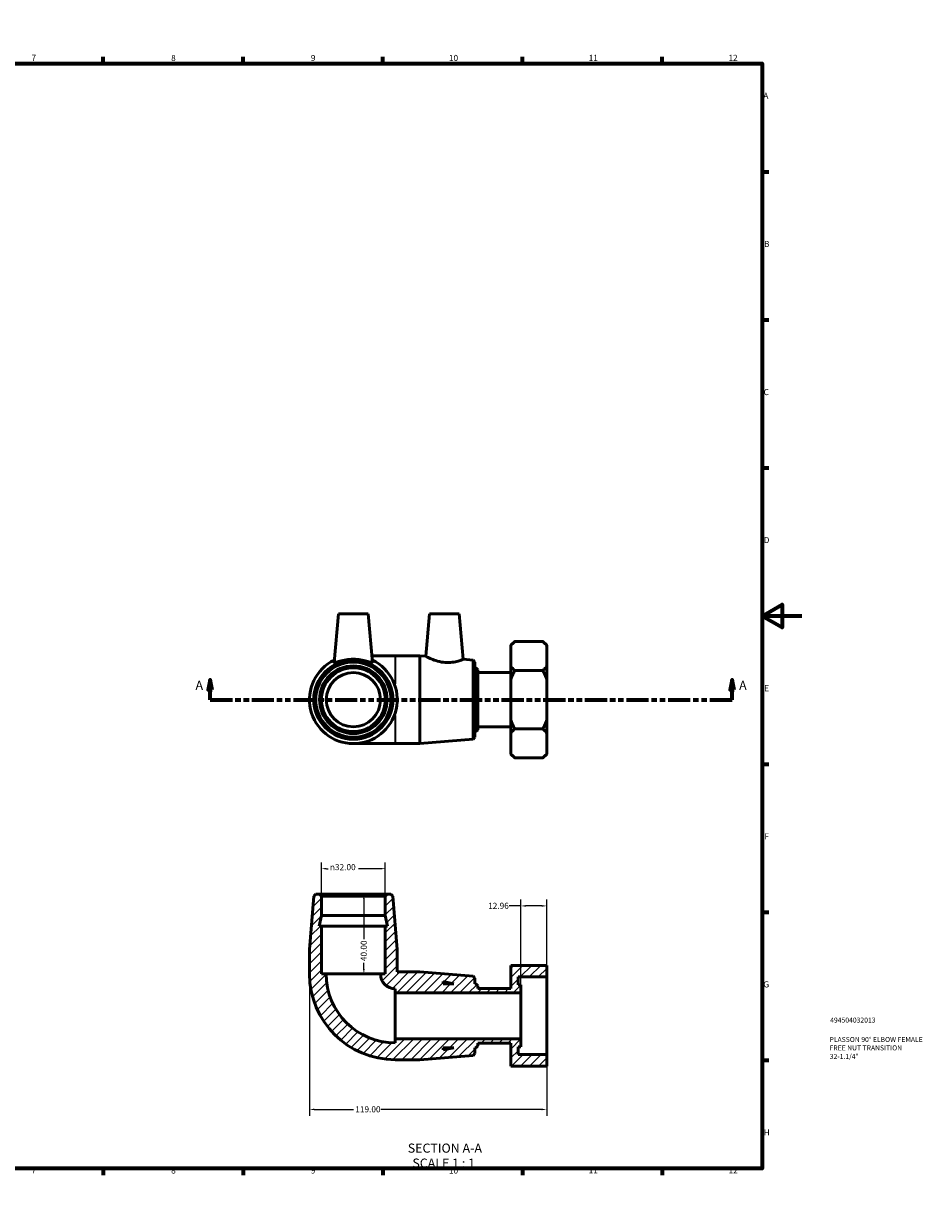
# Model space of a CAD drawing. Units: millimetres. Extents: x 0 to 901, y -40 to 603.
# Drawn here: x 451 to 901, y 0 to 594 of the extents above; entities that cross this region are included whole.
import ezdxf

# ---------------------------------------------------------------- set-up
doc = ezdxf.new("R2010")
doc.units = ezdxf.units.MM
doc.linetypes.add('DOUBLE_DASH_CHAIN', pattern=[1.2403, 0.6614, -0.0827, 0.1654, -0.0827, 0.1654, -0.0827])
for name, color, linetype, lineweight in [('Border (ANSI)', 7, 'Continuous', 70), ('Dimension (ANSI)', 7, 'Continuous', 25), ('Hatch (ANSI)', 7, 'Continuous', 18), ('Section Line (ANSI)', 7, 'DOUBLE_DASH_CHAIN', 70), ('Symbol (ANSI)', 7, 'Continuous', 25), ('Title (ISO)', 7, 'Continuous', 50), ('Visible (ANSI)', 7, 'Continuous', 50), ('Visible Narrow (ANSI)', 7, 'Continuous', 35)]:
    doc.layers.add(name, color=color, linetype=linetype, lineweight=lineweight)
doc.styles.add('Label Text (ANSI)', font='tahoma.ttf')
doc.styles.add('Note Text (ANSI)', font='tahoma.ttf')
doc.styles.add('Note Text (ISO)', font='tahoma.ttf')
doc.dimstyles.new('Default - mm (ANSI)', dxfattribs={"dimtxt": 3.048, "dimasz": 2.5, "dimexe": 3.175, "dimexo": 1.6002, "dimgap": 0.8, "dimtad": 0, "dimtoh": 1, "dimrnd": 1e-08, "dimzin": 4, "dimdsep": 46, "dimtxsty": 'Note Text (ANSI)', "dimcen": 0.09, "dimdle": 10, "dimclrd": 256, "dimclre": 256, "dimclrt": 256, "dimadec": 1, "dimazin": 1, "dimtfac": 1, "dimtofl": 0, "dimtmove": 0, "dimatfit": 3, "dimfxl": 1, "dimtolj": 1, "dimtzin": 4, "dimlwd": -1, "dimlwe": -1, "dimarcsym": 0})

# ---------------------------------------------------------------- blocks, each defined once
blk = doc.blocks.new('Borders Default Border')
at = {"layer": 'Border (ANSI)'}
for p, q in [((70.08, 574), (70.08, 577.45)), ((140.17, 574), (140.17, 577.45)), ((210.25, 574), (210.25, 577.45)), ((280.33, 574), (280.33, 577.45)), ((350.42, 574), (350.42, 577.45)), ((490.58, 574), (490.58, 577.45)), ((560.67, 574), (560.67, 577.45)), ((630.75, 574), (630.75, 577.45)), ((700.83, 574), (700.83, 577.45)), ((770.92, 574), (770.92, 577.45)), ((20, 519.75), (16.55, 519.75)), ((821, 519.75), (824.45, 519.75)), ((20, 445.5), (16.55, 445.5)), ((821, 445.5), (824.45, 445.5)), ((20, 371.25), (16.55, 371.25)), ((821, 371.25), (824.45, 371.25)), ((20, 222.75), (16.55, 222.75)), ((821, 222.75), (824.45, 222.75)), ((20, 148.5), (16.55, 148.5)), ((821, 148.5), (824.45, 148.5)), ((20, 74.25), (16.55, 74.25)), ((821, 74.25), (824.45, 74.25)), ((70.08, 20), (70.08, 16.55)), ((140.17, 20), (140.17, 16.55)), ((210.25, 20), (210.25, 16.55)), ((280.33, 20), (280.33, 16.55)), ((350.42, 20), (350.42, 16.55)), ((490.58, 20), (490.58, 16.55)), ((560.67, 20), (560.67, 16.55)), ((630.75, 20), (630.75, 16.55)), ((700.83, 20), (700.83, 16.55)), ((770.92, 20), (770.92, 16.55))]:
    blk.add_line(p, q, dxfattribs=at)
at = {"layer": 'Border (ANSI)', "flags": 128}
for points in [[(420.5, 594), (420.5, 574), (414.73, 584), (426.27, 584), (420.5, 574)], [(20, 20), (20, 574), (821, 574), (821, 20), (20, 20)], [(0, 297), (20, 297), (10, 302.77), (10, 291.23), (20, 297)], [(841, 297), (821, 297), (831, 302.77), (831, 291.23), (821, 297)], [(420.5, 0), (420.5, 20), (414.73, 10), (426.27, 10), (420.5, 20)]]:
    blk.add_lwpolyline(points, dxfattribs=at)
at = {"layer": 'Border (ANSI)', "attachment_point": 7, "style": 'Note Text (ANSI)'}
for s, insert, char_height in [('1', (34.35, 574.4), 3.05), ('2', (104.2, 574.4), 3.05), ('3', (174.26, 574.34), 3.05), ('4', (244.23, 574.4), 3.05), ('5', (314.48, 574.34), 3.05), ('6', (384.49, 574.34), 3.05), ('7', (454.6, 574.4), 3.05), ('8', (524.63, 574.33), 3.05), ('9', (594.7, 574.34), 3.05), ('10', (663.96, 574.34), 3.048), ('11', (734.04, 574.4), 3.048), ('12', (804.13, 574.4), 3.048), ('A', (16.78, 555.35), 3.05), ('A', (821.63, 555.35), 3.05), ('B', (17.15, 481.1), 3.05), ('B', (821.99, 481.1), 3.05), ('C', (16.95, 406.8), 3.05), ('C', (821.8, 406.8), 3.05), ('D', (16.96, 332.6), 3.05), ('D', (821.81, 332.6), 3.05), ('E', (17.21, 258.35), 3.05), ('E', (822.05, 258.35), 3.05), ('F', (17.29, 184.1), 3.05), ('F', (822.14, 184.1), 3.05), ('G', (16.81, 109.79), 3.05), ('G', (821.66, 109.79), 3.05), ('H', (16.97, 35.6), 3.05), ('H', (821.81, 35.6), 3.05), ('1', (34.35, 16.55), 3.05), ('2', (104.2, 16.55), 3.05), ('3', (174.26, 16.49), 3.05), ('4', (244.23, 16.55), 3.05), ('5', (314.48, 16.49), 3.05), ('6', (384.49, 16.49), 3.05), ('7', (454.6, 16.55), 3.05), ('8', (524.63, 16.48), 3.05), ('9', (594.7, 16.49), 3.05), ('10', (663.96, 16.49), 3.048), ('11', (734.04, 16.55), 3.048), ('12', (804.13, 16.55), 3.048)]:
    blk.add_mtext(s, dxfattribs=dict(at, insert=insert, char_height=char_height))
blk = doc.blocks.new('Title Blocks ISO')
at = {"layer": 'Title (ISO)', "color": 232, "true_color": 0xca0064, "style": 'Note Text (ISO)'}
for tag, p in [('PART_NUMBER_001', (34.16, 73.13)), ('DESCRIPTION_001', (33.84, 63.4)), ('DESCRIPTION_002', (33.84, 59.18)), ('DESCRIPTION_003', (33.93, 54.9))]:
    blk.add_attdef(tag, p, '', height=2.5, dxfattribs=at)
blk = doc.blocks.new('2dTransSection0')
at = {"layer": 'Section Line (ANSI)', "linetype": 'Continuous'}
for p, q in [((544.2, 265.03), (543.2, 260.03)), ((544.2, 260.03), (544.2, 265.03)), ((545.2, 260.03), (544.2, 265.03)), ((806, 265.03), (805, 260.03)), ((806, 260.03), (806, 265.03)), ((807, 260.03), (806, 265.03)), ((543.2, 260.03), (545.2, 260.03)), ((544.2, 255.03), (544.2, 260.03)), ((805, 260.03), (807, 260.03)), ((806, 255.03), (806, 260.03)), ((544.2, 255.03), (555.48, 255.03)), ((794.73, 255.03), (806, 255.03))]:
    blk.add_line(p, q, dxfattribs=at)
at = {"layer": 'Section Line (ANSI)', "linetype": 'DOUBLE_DASH_CHAIN', "ltscale": 16.832424}
blk.add_line((544.2, 255.03), (806, 255.03), dxfattribs=at)
at = {"layer": 'Section Line (ANSI)', "linetype": 'Continuous', "flags": 128}
for points in [[(545.2, 260.03), (544.2, 265.03), (543.2, 260.03), (545.2, 260.03)], [(807, 260.03), (806, 265.03), (805, 260.03), (807, 260.03)]]:
    blk.add_lwpolyline(points, dxfattribs=at)
at = {"layer": 'Section Line (ANSI)'}
for points in [[(545.2, 260.03), (544.2, 265.03), (543.2, 260.03), (545.2, 260.03)], [(807, 260.03), (806, 265.03), (805, 260.03), (807, 260.03)]]:
    blk.add_solid(points, dxfattribs=at)
at = {"layer": 'Section Line (ANSI)', "char_height": 4.57, "attachment_point": 7, "style": 'Label Text (ANSI)'}
for insert in [(536.84, 258.53), (809.48, 258.53)]:
    blk.add_mtext('A', dxfattribs=dict(at, insert=insert))
blk = doc.blocks.new('*D7')
at = {"layer": 'Defpoints', "color": 0, "transparency": 16777216}
for p in [(600.01, 170.3), (600.01, 156.56), (632.01, 156.56)]:
    blk.add_point(p, dxfattribs=at)
at = {"layer": 'Dimension (ANSI)', "transparency": 16777216}
for p, q in [((600.01, 158.16), (600.01, 173.48)), ((632.01, 158.16), (632.01, 173.48)), ((602.51, 170.3), (603.45, 170.3)), ((629.51, 170.3), (618.6, 170.3))]:
    blk.add_line(p, q, dxfattribs=at)
for points in [[(602.51, 170.72), (602.51, 169.89), (600.01, 170.3)], [(629.51, 170.72), (629.51, 169.89), (632.01, 170.3)]]:
    blk.add_solid(points, dxfattribs=at)
at = {"layer": 'Dimension (ANSI)', "transparency": 16777216, "insert": (604.25, 172.6), "char_height": 3.048, "attachment_point": 1, "style": 'Note Text (ANSI)'}
blk.add_mtext('\\A1;\\fAIGDT|b0|i0;\\H3.0480;\\ln\\fTahoma|b0|i0;\\H3.0480;32.00', dxfattribs=at)
blk = doc.blocks.new('*D8')
at = {"layer": 'Defpoints', "color": 0, "transparency": 16777216}
for p in [(594.01, 117.52), (713.01, 77.04), (594.01, 49.58)]:
    blk.add_point(p, dxfattribs=at)
at = {"layer": 'Dimension (ANSI)', "transparency": 16777216}
for p, q in [((594.01, 115.92), (594.01, 46.4)), ((713.01, 75.44), (713.01, 46.4)), ((596.51, 49.58), (616.17, 49.58)), ((710.51, 49.58), (629.85, 49.58))]:
    blk.add_line(p, q, dxfattribs=at)
for points in [[(596.51, 49.99), (596.51, 49.16), (594.01, 49.58)], [(710.51, 49.99), (710.51, 49.16), (713.01, 49.58)]]:
    blk.add_solid(points, dxfattribs=at)
at = {"layer": 'Dimension (ANSI)', "transparency": 16777216, "insert": (616.97, 51.16), "char_height": 3.048, "attachment_point": 1, "style": 'Note Text (ANSI)'}
blk.add_mtext('\\A1;119.00', dxfattribs=at)
blk = doc.blocks.new('*D9')
at = {"layer": 'Defpoints', "color": 0, "transparency": 16777216}
for p in [(616.01, 157.52), (616.01, 117.52), (621.28, 117.52)]:
    blk.add_point(p, dxfattribs=at)
at = {"layer": 'Dimension (ANSI)', "transparency": 16777216}
for p, q in [((621.28, 155.02), (621.28, 134.91)), ((621.28, 120.02), (621.28, 123.13))]:
    blk.add_line(p, q, dxfattribs=at)
for points in [[(620.86, 155.02), (621.7, 155.02), (621.28, 157.52)], [(620.86, 120.02), (621.7, 120.02), (621.28, 117.52)]]:
    blk.add_solid(points, dxfattribs=at)
at = {"layer": 'Dimension (ANSI)', "transparency": 16777216, "insert": (619.7, 123.93), "char_height": 3.048, "attachment_point": 1, "rotation": 90, "style": 'Note Text (ANSI)'}
blk.add_mtext('\\A1;40.00', dxfattribs=at)
blk = doc.blocks.new('*D10')
at = {"layer": 'Defpoints', "color": 0, "transparency": 16777216}
for p in [(700.05, 151.62), (713.01, 116), (700.05, 108.02)]:
    blk.add_point(p, dxfattribs=at)
at = {"layer": 'Dimension (ANSI)', "transparency": 16777216}
for p, q in [((700.05, 109.62), (700.05, 154.79)), ((713.01, 117.6), (713.01, 154.79)), ((700.05, 151.62), (694.22, 151.62)), ((710.51, 151.62), (702.55, 151.62))]:
    blk.add_line(p, q, dxfattribs=at)
for points in [[(702.55, 152.04), (702.55, 151.2), (700.05, 151.62)], [(710.51, 152.04), (710.51, 151.2), (713.01, 151.62)]]:
    blk.add_solid(points, dxfattribs=at)
at = {"layer": 'Dimension (ANSI)', "transparency": 16777216, "insert": (683.6, 153.21), "char_height": 3.048, "attachment_point": 1, "style": 'Note Text (ANSI)'}
blk.add_mtext('\\A1;12.96', dxfattribs=at)

msp = doc.modelspace()

# ---------------------------------------------------------------- hatches: boundary and pattern name
at = {"layer": 'Hatch (ANSI)'}
h = msp.add_hatch(dxfattribs=at)
h.set_pattern_fill('ANSI31', color=256, scale=25.4, style=0)
h.set_pattern_definition([(45, (0, 0), (-2.245064, 2.245064), [])])
edge = h.paths.add_edge_path()
edge.add_line((632.01, 141.519), (632.01, 117.519))
edge.add_line((632.01, 117.519), (629.61, 117.519))
edge.add_ellipse((637.01, 117.519), major_axis=(-7.4, 0), ratio=1, start_angle=0, end_angle=90)
edge.add_line((637.01, 110.119), (637.01, 108.019))
edge.add_line((637.01, 108.019), (700.05, 108.019))
edge.add_line((700.05, 108.019), (700.05, 112.1))
edge.add_line((700.05, 112.1), (698.61, 112.1))
edge.add_line((698.61, 112.1), (698.61, 115.995))
edge.add_line((698.61, 115.995), (713.01, 115.995))
edge.add_line((713.01, 115.995), (713.01, 121.819))
edge.add_line((713.01, 121.819), (695.01, 121.819))
edge.add_line((695.01, 121.819), (695.01, 110.152))
edge.add_line((695.01, 110.152), (678.45, 110.152))
edge.add_line((678.45, 110.152), (678.45, 111.559))
edge.add_line((678.45, 111.559), (677.49, 112.519))
edge.add_line((677.49, 112.519), (677.01, 112.519))
edge.add_line((677.01, 112.519), (677.01, 115.359))
edge.add_line((677.01, 115.359), (676.053, 116.395))
edge.add_line((676.053, 116.395), (649.343, 118.519))
edge.add_line((649.343, 118.519), (638.01, 118.519))
edge.add_line((638.01, 118.519), (638.01, 129.853))
edge.add_line((638.01, 129.853), (635.886, 156.562))
edge.add_line((635.886, 156.562), (634.85, 157.519))
edge.add_line((634.85, 157.519), (632.97, 157.519))
edge.add_line((632.97, 157.519), (632.01, 156.559))
edge.add_line((632.01, 156.559), (632.01, 146.853))
edge.add_line((632.01, 146.853), (633.143, 141.519))
edge.add_line((633.143, 141.519), (632.01, 141.519))
h.paths.add_polyline_path([(661.01, 113.653), (666.343, 112.519), (661.01, 112.519)], flags=0)
edge = h.paths.add_edge_path()
edge.add_ellipse((637.01, 117.519), major_axis=(-43, 0), ratio=1, start_angle=0, end_angle=90)
edge.add_line((637.01, 74.519), (649.343, 74.519))
edge.add_line((649.343, 74.519), (676.053, 76.643))
edge.add_line((676.053, 76.643), (677.01, 77.679))
edge.add_line((677.01, 77.679), (677.01, 80.519))
edge.add_line((677.01, 80.519), (677.49, 80.519))
edge.add_line((677.49, 80.519), (678.45, 81.479))
edge.add_line((678.45, 81.479), (678.45, 82.886))
edge.add_line((678.45, 82.886), (695.01, 82.886))
edge.add_line((695.01, 82.886), (695.01, 71.219))
edge.add_line((695.01, 71.219), (713.01, 71.219))
edge.add_line((713.01, 71.219), (713.01, 77.043))
edge.add_line((713.01, 77.043), (698.61, 77.043))
edge.add_line((698.61, 77.043), (698.61, 80.938))
edge.add_line((698.61, 80.938), (700.05, 80.938))
edge.add_line((700.05, 80.938), (700.05, 85.019))
edge.add_line((700.05, 85.019), (637.01, 85.019))
edge.add_line((637.01, 85.019), (637.01, 82.919))
edge.add_ellipse((637.01, 117.519), major_axis=(0, -34.6), ratio=1, start_angle=270, end_angle=360, ccw=False)
edge.add_line((602.41, 117.519), (600.01, 117.519))
edge.add_line((600.01, 117.519), (600.01, 141.519))
edge.add_line((600.01, 141.519), (598.876, 141.519))
edge.add_line((598.876, 141.519), (600.01, 146.853))
edge.add_line((600.01, 146.853), (600.01, 156.559))
edge.add_line((600.01, 156.559), (599.05, 157.519))
edge.add_line((599.05, 157.519), (597.17, 157.519))
edge.add_line((597.17, 157.519), (596.134, 156.562))
edge.add_line((596.134, 156.562), (594.01, 129.853))
edge.add_line((594.01, 129.853), (594.01, 117.519))
h.paths.add_polyline_path([(666.343, 80.519), (661.01, 79.386), (661.01, 80.519)], flags=0)

# ---------------------------------------------------------------- linework, layer by layer
at = {"layer": 'Visible (ANSI)'}
for p, q in [((608.51, 298.034), (606.383, 273.721)), ((608.51, 298.034), (623.51, 298.034)), ((623.51, 298.034), (625.637, 273.721)), ((654.16, 298.034), (652.302, 276.799)), ((654.16, 298.034), (669.16, 298.034)), ((669.16, 298.034), (671.149, 275.3)), ((695.01, 282.301), (696.957, 284.248)), ((695.01, 282.028), (695.01, 282.301)), ((695.01, 271.861), (695.01, 282.028)), ((696.957, 284.248), (711.062, 284.248)), ((713.01, 282.301), (711.062, 284.248)), ((713.01, 282.301), (713.01, 282.028)), ((713.01, 282.028), (713.01, 271.861)), ((637.01, 277.034), (625.347, 277.034)), ((649.343, 277.034), (637.01, 277.034)), ((649.343, 277.034), (649.343, 233.034)), ((652.302, 276.799), (649.343, 277.034)), ((676.053, 274.91), (671.149, 275.3)), ((676.053, 235.158), (676.053, 274.91)), ((677.01, 273.874), (676.053, 274.91)), ((677.01, 273.874), (677.01, 236.194)), ((677.49, 271.034), (677.01, 271.034)), ((677.49, 239.034), (677.49, 271.034)), ((678.45, 270.074), (677.49, 271.034)), ((678.45, 270.074), (678.45, 239.994)), ((695.01, 268.668), (678.45, 268.668)), ((695.01, 265.201), (695.01, 271.861)), ((696.957, 269.641), (711.062, 269.641)), ((713.01, 271.861), (713.01, 265.201)), ((695.01, 244.868), (695.01, 265.201)), ((713.01, 265.201), (713.01, 244.868)), ((695.01, 238.207), (695.01, 244.868)), ((713.01, 244.868), (713.01, 238.207)), ((677.49, 239.034), (677.01, 239.034)), ((678.45, 239.994), (677.49, 239.034)), ((695.01, 241.401), (678.45, 241.401)), ((695.01, 228.04), (695.01, 238.207)), ((696.957, 240.427), (711.062, 240.427)), ((713.01, 238.207), (713.01, 228.04)), ((616.01, 233.034), (637.01, 233.034)), ((649.343, 233.034), (637.01, 233.034)), ((676.053, 235.158), (649.343, 233.034)), ((677.01, 236.194), (676.053, 235.158)), ((695.01, 227.768), (695.01, 228.04)), ((695.01, 227.768), (696.957, 225.82)), ((696.957, 225.82), (711.062, 225.82)), ((713.01, 227.768), (711.062, 225.82)), ((713.01, 228.04), (713.01, 227.768)), ((596.134, 156.562), (594.01, 129.853)), ((597.17, 157.519), (596.134, 156.562)), ((599.05, 157.519), (597.17, 157.519)), ((600.01, 156.559), (599.05, 157.519)), ((632.97, 157.519), (599.05, 157.519)), ((600.01, 146.853), (600.01, 156.559)), ((600.01, 156.559), (632.01, 156.559)), ((632.97, 157.519), (632.01, 156.559)), ((632.01, 156.559), (632.01, 146.853)), ((634.85, 157.519), (632.97, 157.519)), ((635.886, 156.562), (634.85, 157.519)), ((638.01, 129.853), (635.886, 156.562)), ((598.876, 141.519), (600.01, 146.853)), ((600.01, 146.853), (632.01, 146.853)), ((632.01, 146.853), (633.143, 141.519)), ((600.01, 141.519), (598.876, 141.519)), ((600.01, 117.519), (600.01, 141.519)), ((600.01, 141.519), (632.01, 141.519)), ((632.01, 141.519), (632.01, 117.519)), ((633.143, 141.519), (632.01, 141.519)), ((594.01, 129.853), (594.01, 117.519)), ((638.01, 118.519), (638.01, 129.853)), ((713.01, 121.819), (695.01, 121.819)), ((695.01, 121.819), (695.01, 110.152)), ((713.01, 115.995), (713.01, 121.819)), ((602.41, 117.519), (600.01, 117.519)), ((602.41, 117.519), (629.61, 117.519)), ((632.01, 117.519), (629.61, 117.519)), ((649.343, 118.519), (638.01, 118.519)), ((676.053, 116.395), (649.343, 118.519)), ((661.01, 113.653), (666.343, 112.519)), ((661.01, 112.519), (661.01, 113.653)), ((677.01, 115.359), (676.053, 116.395)), ((677.01, 112.519), (677.01, 115.359)), ((698.61, 112.1), (698.61, 115.995)), ((698.61, 115.995), (713.01, 115.995)), ((713.01, 115.995), (713.01, 77.043)), ((637.01, 110.119), (637.01, 108.019)), ((637.01, 108.019), (700.05, 108.019)), ((637.01, 108.019), (637.01, 85.019)), ((666.343, 112.519), (661.01, 112.519)), ((677.49, 112.519), (677.01, 112.519)), ((678.45, 111.559), (677.49, 112.519)), ((678.45, 110.152), (678.45, 111.559)), ((695.01, 110.152), (678.45, 110.152)), ((700.05, 112.1), (698.61, 112.1)), ((700.05, 108.019), (700.05, 112.1)), ((700.05, 108.019), (700.05, 85.019)), ((700.05, 85.019), (637.01, 85.019)), ((637.01, 85.019), (637.01, 82.919)), ((700.05, 80.938), (700.05, 85.019)), ((666.343, 80.519), (661.01, 79.386)), ((661.01, 79.386), (661.01, 80.519)), ((661.01, 80.519), (666.343, 80.519)), ((676.053, 76.643), (677.01, 77.679)), ((677.01, 77.679), (677.01, 80.519)), ((677.01, 80.519), (677.49, 80.519)), ((677.49, 80.519), (678.45, 81.479)), ((678.45, 81.479), (678.45, 82.886)), ((678.45, 82.886), (695.01, 82.886)), ((695.01, 82.886), (695.01, 71.219)), ((698.61, 77.043), (698.61, 80.938)), ((698.61, 80.938), (700.05, 80.938)), ((637.01, 74.519), (649.343, 74.519)), ((649.343, 74.519), (676.053, 76.643)), ((713.01, 77.043), (698.61, 77.043)), ((713.01, 71.219), (713.01, 77.043)), ((695.01, 71.219), (713.01, 71.219))]:
    msp.add_line(p, q, dxfattribs=at)
for radius in [19.876, 18.84, 16.96, 16, 13.6]:
    msp.add_circle((616.01, 255.034), radius, dxfattribs=at)
for centre, radius, start, end in [((616.01, 255.034), 22, 115.661278, 64.338722), ((637.01, 117.519), 43, 180, 270), ((637.01, 117.519), 34.6, 180, 270), ((637.01, 117.519), 7.4, 180, 270)]:
    msp.add_arc(centre, radius, start, end, dxfattribs=at)
for points in [[(695.01, 282.028), (695.809, 283.1), (696.957, 284.248)], [(711.062, 284.248), (712.211, 283.1), (713.01, 282.028)], [(696.957, 269.641), (695.809, 270.79), (695.01, 271.861)], [(695.01, 265.201), (695.809, 267.345), (696.957, 269.641)], [(713.01, 271.861), (712.211, 270.79), (711.062, 269.641)], [(711.062, 269.641), (712.211, 267.345), (713.01, 265.201)], [(696.957, 240.427), (695.809, 242.724), (695.01, 244.868)], [(713.01, 244.868), (712.211, 242.724), (711.062, 240.427)], [(695.01, 238.207), (695.809, 239.279), (696.957, 240.427)], [(711.062, 240.427), (712.211, 239.279), (713.01, 238.207)], [(696.957, 225.82), (695.809, 226.969), (695.01, 228.04)], [(713.01, 228.04), (712.211, 226.969), (711.062, 225.82)]]:
    msp.add_rational_spline(points, [1, 1.00310458905, 1], degree=2, dxfattribs=at)
for points, knots in [([(625.631, 273.687), (625.588, 273.604), (625.305, 273.646), (624.27, 273.933), (623.521, 274.169), (621.832, 274.618), (620.772, 274.861), (618.453, 275.205), (617.194, 275.3), (614.826, 275.3), (613.566, 275.205), (611.248, 274.861), (610.188, 274.618), (608.499, 274.169), (607.749, 273.933), (606.715, 273.646), (606.431, 273.604), (606.384, 273.697), (606.382, 273.708), (606.383, 273.721)], [0, 0, 0, 0, 0.3527002, 0.3527002, 0.7054004, 0.7054004, 1.06066, 1.06066, 1.4159196, 1.4159196, 1.7711792, 1.7711792, 2.1264388, 2.1264388, 2.4791389, 2.4791389, 2.8318391, 2.8318391, 2.8728115, 2.8728115, 2.8728115, 2.8728115]), ([(671.149, 275.3), (671.149, 275.3), (670.922, 275.205), (670.005, 274.861), (669.317, 274.618), (667.73, 274.169), (666.721, 273.933), (664.478, 273.646), (663.242, 273.604), (660.799, 273.777), (659.47, 274.021), (657.054, 274.686), (655.964, 275.098), (654.269, 275.814), (653.535, 276.169), (652.551, 276.664), (652.302, 276.799), (652.302, 276.799)], [1.4159196, 1.4159196, 1.4159196, 1.4159196, 1.7711792, 1.7711792, 2.1264388, 2.1264388, 2.4791389, 2.4791389, 2.8318391, 2.8318391, 3.2142615, 3.2142615, 3.5966838, 3.5966838, 3.9683323, 3.9683323, 4.3399809, 4.3399809, 4.3399809, 4.3399809])]:
    msp.add_open_spline(points, degree=3, knots=knots, dxfattribs=at)
msp.add_open_spline([(625.637, 273.721), (625.638, 273.708), (625.636, 273.697), (625.631, 273.687)], degree=3, dxfattribs=at)
at = {"layer": 'Visible Narrow (ANSI)'}
for p, q in [((637.01, 276.99), (637.01, 262.909)), ((637.01, 247.159), (637.01, 233.079))]:
    msp.add_line(p, q, dxfattribs=at)

# ---------------------------------------------------------------- block references
msp.add_blockref('Borders Default Border', (0, 0))
msp.add_blockref('Title Blocks ISO', (821, 20)).add_auto_attribs({'PART_NUMBER_001': '494504032013', 'DESCRIPTION_001': 'PLASSON 90° ELBOW FEMALE', 'DESCRIPTION_002': 'FREE NUT TRANSITION', 'DESCRIPTION_003': '32-1.1/4"'})
at = {"layer": 'Section Line (ANSI)'}
msp.add_blockref('2dTransSection0', (0, 0), dxfattribs=at)

# ---------------------------------------------------------------- texts
at = {"layer": 'Symbol (ANSI)', "char_height": 4.572, "attachment_point": 7, "style": 'Label Text (ANSI)'}
for s, insert in [('SECTION A-A', (643.299, 26.458)), ('SCALE 1 : 1', (645.618, 18.945))]:
    msp.add_mtext(s, dxfattribs=dict(at, insert=insert))

# ---------------------------------------------------------------- dimensions: what is measured, and where the dimension line sits
at = {"layer": 'Dimension (ANSI)'}
dim = msp.add_linear_dim(base=(600.01, 170.304), p1=(632.01, 156.559), p2=(600.01, 156.559), angle=180, text='\\fAIGDT|b0|i0;\\H3.0480;\\ln\\fTahoma|b0|i0;\\H3.0480;<>', dimstyle='Default - mm (ANSI)', override={"dimtoh": 0, "dimdec": 2, "dimtp": 0, "dimtm": 0, "dimtdec": 2, "dimatfit": 1}, dxfattribs=at)
dim.commit()
dim.dimension.update_dxf_attribs({"geometry": '*D7', "text_midpoint": (611.027, 170.304), "dimtype": 160})
for base, p1, p2, angle, override, picture, middle in [((621.281, 117.519), (616.01, 157.519), (616.01, 117.519), 270, {"dimtoh": 0, "dimdec": 2, "dimse1": 1, "dimse2": 1, "dimtp": 0, "dimtm": 0, "dimtdec": 2, "dimatfit": 1}, '*D9', (621.281, 129.019)), ((594.01, 49.576), (713.01, 77.043), (594.01, 117.519), 180, {"dimtoh": 0, "dimdec": 2, "dimtp": 0, "dimtm": 0, "dimtdec": 2, "dimatfit": 1}, '*D8', (623.01, 49.576))]:
    dim = msp.add_linear_dim(base=base, p1=p1, p2=p2, angle=angle, dimstyle='Default - mm (ANSI)', override=override, dxfattribs=at)
    dim.commit()
    dim.dimension.update_dxf_attribs({"geometry": picture, "text_midpoint": middle, "dimtype": 160})
dim = msp.add_linear_dim(base=(700.05, 151.62), p1=(713.01, 115.995), p2=(700.05, 108.019), dimstyle='Default - mm (ANSI)', override={"dimtoh": 0, "dimdec": 2, "dimtp": 0, "dimtm": 0, "dimtdec": 2, "dimatfit": 2}, dxfattribs=at)
dim.commit()
dim.dimension.update_dxf_attribs({"geometry": '*D10', "text_midpoint": (688.51, 151.62), "dimtype": 160})

doc.saveas('drawing.dxf')
